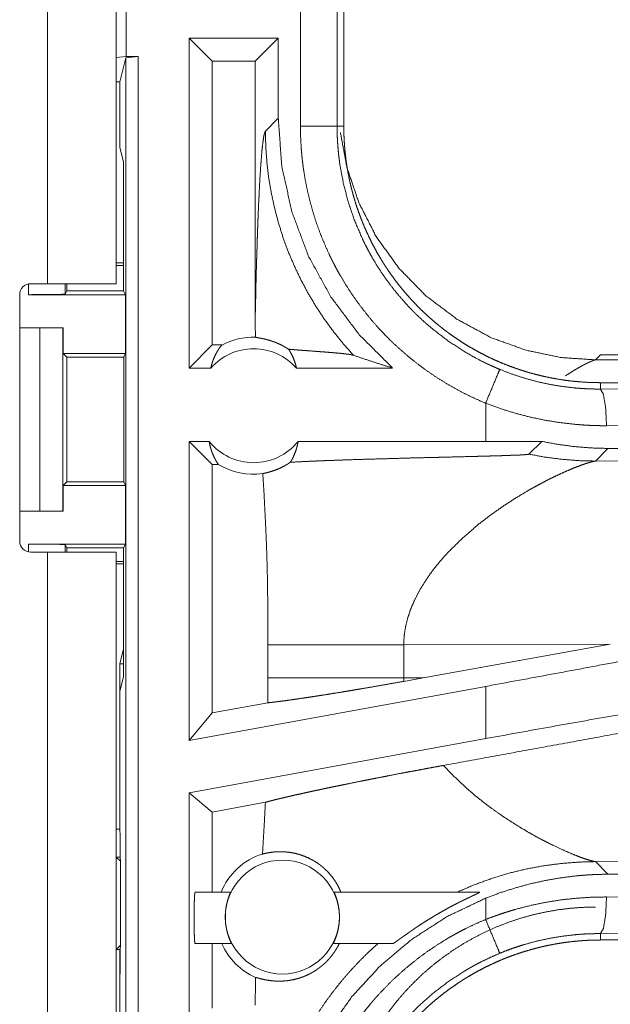
# Model space of a CAD drawing. Units: inches. Extents: x 77 to 139, y 18 to 148.
# Drawn here: x 130 to 131, y 39 to 40 of the extents above; entities that cross this region are included whole.
import ezdxf

# ---------------------------------------------------------------- set-up
doc = ezdxf.new("R2010")
doc.units = ezdxf.units.IN
doc.header["$MEASUREMENT"] = 0
doc.layers.add('1', color=7, linetype='Continuous', true_color=0xffffff)

msp = doc.modelspace()

# ---------------------------------------------------------------- linework, layer by layer
at = {"layer": '1', "color": 7, "linetype": 'Continuous', "lineweight": 18}
for p, q in [((130.5346, 39.6865), (130.5346, 41.0705)), ((130.6281, 39.9948), (130.6281, 40.2482)), ((130.6415, 40.2465), (130.6415, 39.9965)), ((130.879, 39.9013), (130.879, 40.1917)), ((130.929, 40.1917), (130.929, 39.9013)), ((130.9381, 39.9013), (130.9381, 40.1917)), ((130.8489, 40.0215), (130.7273, 40.0215)), ((130.7273, 39.5715), (130.7273, 40.0215)), ((130.7587, 39.9901), (130.7273, 40.0215)), ((130.8174, 39.9901), (130.8489, 40.0215)), ((130.8489, 39.912), (130.8489, 40.0215)), ((130.6415, 39.9965), (130.6281, 39.9948)), ((130.6281, 39.9948), (130.6281, 39.9932)), ((130.6281, 39.9933), (130.6281, 39.6865)), ((130.6412, 39.9944), (130.633, 39.9616)), ((130.6412, 39.9944), (130.6579, 39.9965)), ((130.6412, 38.6149), (130.6412, 39.9944)), ((130.6415, 39.9965), (130.6579, 39.9965)), ((130.6579, 39.9965), (130.6579, 38.617)), ((130.7587, 39.9901), (130.7587, 39.6029)), ((130.8174, 39.9901), (130.7587, 39.9901)), ((130.8174, 39.9901), (130.8174, 39.6404)), ((130.6281, 39.9616), (130.633, 39.9616)), ((130.633, 39.9616), (130.633, 39.8727)), ((130.8489, 39.912), (130.8312, 39.8944)), ((130.929, 39.9013), (130.9381, 39.9013)), ((130.6381, 39.8524), (130.633, 39.8727)), ((130.6381, 39.8524), (130.6381, 39.6768)), ((130.6381, 39.7148), (130.6281, 39.7148)), ((130.6381, 39.7113), (130.6281, 39.7113)), ((130.5084, 39.6715), (130.5084, 39.6862)), ((130.5115, 39.6865), (130.5346, 39.6865)), ((130.5584, 39.6865), (130.5584, 39.6724)), ((130.5606, 39.6768), (130.5606, 39.6865)), ((130.4965, 39.3355), (130.4965, 39.6715)), ((130.5084, 39.6715), (130.6407, 39.6715)), ((130.5584, 39.6724), (130.5606, 39.6768)), ((130.5606, 39.6768), (130.6381, 39.6768)), ((130.6381, 39.6768), (130.6407, 39.6715)), ((130.6407, 39.5915), (130.6407, 39.6715)), ((130.4965, 39.6265), (130.5241, 39.6265)), ((130.5241, 39.3765), (130.5241, 39.6265)), ((130.5241, 39.6265), (130.5552, 39.6265)), ((130.5552, 39.6265), (130.5552, 39.3765)), ((130.5555, 39.6265), (130.5552, 39.6265)), ((130.5555, 39.5915), (130.5555, 39.6265)), ((130.7587, 39.6029), (130.7273, 39.5715)), ((130.7719, 39.6029), (130.7587, 39.6029)), ((130.5606, 39.5865), (130.5555, 39.5915)), ((130.5555, 39.5915), (130.6407, 39.5915)), ((130.5606, 39.4165), (130.5606, 39.5865)), ((130.5606, 39.5865), (130.6382, 39.5865)), ((130.6407, 39.5915), (130.6382, 39.5865)), ((130.6382, 39.5865), (130.6382, 39.4165)), ((131.2879, 39.5895), (131.281, 39.5826)), ((131.281, 39.5826), (131.7579, 39.584)), ((131.2879, 39.5895), (136.8194, 39.5895)), ((130.7569, 39.5715), (130.7273, 39.5715)), ((131.0047, 39.5715), (130.8736, 39.5715)), ((131.2879, 39.5428), (131.2879, 39.5515)), ((136.8194, 39.5515), (131.2879, 39.5515)), ((131.2879, 39.5428), (131.3773, 39.5435)), ((131.1315, 39.5235), (131.1315, 39.4715)), ((131.3903, 39.4935), (131.2961, 39.4928)), ((130.7546, 39.4715), (130.7273, 39.4715)), ((130.7273, 39.0634), (130.7273, 39.4715)), ((130.7587, 39.4401), (130.7273, 39.4715)), ((131.1315, 39.4715), (130.8759, 39.4715)), ((131.2078, 39.4714), (131.1315, 39.4715)), ((131.1904, 39.454), (131.2078, 39.4714)), ((131.281, 39.4446), (131.2981, 39.4618)), ((131.3903, 39.4611), (131.2981, 39.4618)), ((130.7587, 39.4401), (130.7587, 39.1011)), ((130.7671, 39.4401), (130.7587, 39.4401)), ((131.7579, 39.4461), (131.281, 39.4446)), ((130.5555, 39.4115), (130.5606, 39.4165)), ((130.5555, 39.3765), (130.5555, 39.4115)), ((130.5555, 39.4115), (130.6407, 39.4115)), ((130.5606, 39.4165), (130.6382, 39.4165)), ((130.6407, 39.4115), (130.6382, 39.4165)), ((130.6407, 39.3315), (130.6407, 39.4115)), ((130.4965, 39.3765), (130.5241, 39.3765)), ((130.5552, 39.3765), (130.5241, 39.3765)), ((130.5552, 39.3765), (130.5555, 39.3765)), ((130.5084, 39.3315), (130.6407, 39.3315)), ((130.5084, 39.3208), (130.5084, 39.3315)), ((130.5606, 39.3263), (130.5584, 39.3306)), ((130.5584, 39.3306), (130.5584, 39.3205)), ((130.6381, 39.3263), (130.6407, 39.3315)), ((130.5346, 39.3205), (130.5115, 39.3205)), ((130.5346, 38.536), (130.5346, 39.3205)), ((130.5606, 39.3263), (130.6381, 39.3263)), ((130.5606, 39.3205), (130.5606, 39.3263)), ((130.6281, 39.3205), (130.6281, 38.536)), ((130.6381, 39.3263), (130.6381, 39.1506)), ((130.6381, 39.3077), (130.6281, 39.3077)), ((130.6381, 39.3043), (130.6281, 39.3043)), ((130.8348, 39.1939), (130.8348, 39.1491)), ((131.0197, 39.1939), (131.3012, 39.1948)), ((131.0197, 39.1491), (131.0197, 39.1939)), ((131.0464, 39.149), (131.3012, 39.1948)), ((130.6381, 39.1886), (130.633, 39.1683)), ((130.633, 39.1303), (130.633, 39.1683)), ((130.633, 39.1683), (130.6381, 39.1683)), ((130.633, 39.1303), (130.6381, 39.1506)), ((131.0464, 39.149), (131.0197, 39.1491)), ((131.0464, 39.149), (131.0198, 39.1442)), ((130.633, 39.1303), (130.633, 38.9417)), ((131.1315, 39.1373), (130.7273, 39.0634)), ((131.1315, 39.1373), (131.1315, 39.0661)), ((130.8347, 39.115), (130.7587, 39.1011)), ((130.7587, 39.1011), (130.7273, 39.0634)), ((131.1315, 39.0661), (130.7273, 38.9922)), ((130.7273, 38.667), (130.7273, 38.9922)), ((130.7587, 38.966), (130.7273, 38.9922)), ((130.8313, 38.9793), (130.7587, 38.966)), ((130.7587, 38.966), (130.7587, 38.8565)), ((130.633, 38.9426), (130.6281, 38.9426)), ((130.633, 38.9417), (130.6334, 38.9346)), ((130.6334, 38.9046), (130.6334, 38.9346)), ((130.634, 38.8988), (130.6281, 38.9046)), ((130.6281, 38.9046), (130.6334, 38.9046)), ((130.6334, 38.9046), (130.634, 38.8988)), ((130.634, 38.8988), (130.634, 38.7843)), ((131.2981, 38.8812), (131.281, 38.8984)), ((131.281, 38.8984), (131.7579, 38.8969)), ((131.2981, 38.8812), (131.3903, 38.8819)), ((130.7354, 38.8565), (130.7836, 38.8565)), ((130.9252, 38.8565), (131.123, 38.8565)), ((131.1315, 38.8485), (131.1315, 38.8195)), ((131.2961, 38.8502), (131.3903, 38.8495)), ((131.3773, 38.7995), (131.2879, 38.8002)), ((131.2879, 38.8002), (131.2879, 38.7915)), ((137.0633, 38.7915), (131.2879, 38.7915)), ((130.6281, 38.7784), (130.634, 38.7843)), ((130.6281, 38.7784), (130.6334, 38.7784)), ((130.633, 38.7413), (130.633, 38.7784)), ((130.634, 38.7843), (130.6334, 38.7784)), ((130.6334, 38.7484), (130.6334, 38.7784)), ((130.7849, 38.7865), (130.7354, 38.7865)), ((130.7587, 38.7865), (130.7587, 38.6984)), ((131.0048, 38.7865), (130.9239, 38.7865)), ((130.633, 38.7413), (130.6334, 38.7484)), ((130.633, 38.7413), (130.633, 38.5497))]:
    msp.add_line(p, q, dxfattribs=at)
msp.add_circle((130.8544, 38.8228), 0.0777, dxfattribs=at)
for centre, radius, start, end in [((130.5115, 39.6715), 0.015, 90, 180), ((130.8152, 39.5201), 0.0934, 88.4952, 117.645), ((130.8152, 39.5201), 0.0777, 41.3424, 138.6576), ((130.8152, 39.5201), 0.0777, 218.744, 321.256), ((130.8152, 39.5201), 0.0934, 238.9768, 277.6574), ((130.5115, 39.3355), 0.015, 180, 270), ((130.8544, 38.8228), 0.0901, 107.5442, 158.0641), ((130.8544, 38.8228), 0.0901, 203.799, 246.1143)]:
    msp.add_arc(centre, radius, start, end, dxfattribs=at)
for points, knots in [([(131.0047, 39.5715), (130.9592, 39.6169), (130.9206, 39.6683), (130.8897, 39.7247), (130.8672, 39.785), (130.8535, 39.8478), (130.8489, 39.912)], [0, 0, 0.166628, 0.333261, 0.499917, 0.666587, 0.833284, 1, 1]), ([(130.8174, 39.6404), (130.818, 39.6648), (130.8185, 39.6887), (130.8191, 39.712), (130.8195, 39.7234), (130.8202, 39.7455), (130.8205, 39.7562), (130.8209, 39.7667), (130.8213, 39.7769), (130.8217, 39.7868), (130.8221, 39.7964), (130.8226, 39.8056), (130.823, 39.8145), (130.8239, 39.8312), (130.8249, 39.8462), (130.8259, 39.8595), (130.8269, 39.8709), (130.828, 39.8801), (130.829, 39.8872), (130.8301, 39.892), (130.8312, 39.8944)], [0, 0, 0.095671, 0.189518, 0.281033, 0.325745, 0.412734, 0.454857, 0.495986, 0.536033, 0.574931, 0.612605, 0.648979, 0.683976, 0.749536, 0.808725, 0.860954, 0.905676, 0.942361, 0.970518, 0.989777, 1, 1]), ([(130.9513, 39.5889), (130.9374, 39.6046), (130.9242, 39.621), (130.9118, 39.6379), (130.9002, 39.6555), (130.8895, 39.6735), (130.8796, 39.692), (130.8706, 39.711), (130.8624, 39.7303), (130.8552, 39.75), (130.8489, 39.7701), (130.8436, 39.7904), (130.8392, 39.8109), (130.8357, 39.8316), (130.8333, 39.8525), (130.8318, 39.8734), (130.8312, 39.8944)], [0, 0, 0.062508, 0.125021, 0.187526, 0.250049, 0.312565, 0.375063, 0.437568, 0.500082, 0.562573, 0.625081, 0.687576, 0.750063, 0.812558, 0.875037, 0.937525, 1, 1]), ([(131.1314, 39.5235), (131.1176, 39.5295), (131.104, 39.5361), (131.0907, 39.543), (131.0778, 39.5505), (131.0651, 39.5584), (131.0527, 39.5667), (131.0407, 39.5756), (131.0289, 39.5848), (131.0175, 39.5946), (131.0063, 39.6048), (131.0036, 39.6074), (131.0008, 39.61), (130.9982, 39.6127), (130.9955, 39.6154), (130.9903, 39.6209), (130.9851, 39.6264), (130.9752, 39.6377), (130.9658, 39.6494), (130.9567, 39.6614), (130.9482, 39.6737), (130.94, 39.6863), (130.9324, 39.6992), (130.9287, 39.7058), (130.9252, 39.7125), (130.9234, 39.7159), (130.9217, 39.7193), (130.92, 39.7227), (130.9184, 39.7261), (130.9122, 39.7399), (130.9065, 39.7538), (130.9013, 39.7679), (130.8967, 39.7822), (130.8926, 39.7966), (130.889, 39.8112), (130.886, 39.8259), (130.8835, 39.8408), (130.8829, 39.8445), (130.8824, 39.8483), (130.882, 39.8521), (130.8815, 39.8558), (130.8808, 39.8634), (130.8801, 39.871), (130.8793, 39.8861), (130.879, 39.9013)], [0, 0, 0.031433, 0.062705, 0.093829, 0.124872, 0.155863, 0.186826, 0.217846, 0.248921, 0.280102, 0.31146, 0.319346, 0.327215, 0.335098, 0.342977, 0.35868, 0.374353, 0.405598, 0.436744, 0.467863, 0.498974, 0.530129, 0.561357, 0.577011, 0.592711, 0.600574, 0.608455, 0.616342, 0.624223, 0.655619, 0.686882, 0.718054, 0.749165, 0.780278, 0.811415, 0.842636, 0.873967, 0.881827, 0.889695, 0.897573, 0.905464, 0.921228, 0.936979, 0.968474, 1, 1]), ([(130.929, 39.9013), (130.9217, 39.9013), (130.879, 39.9013)], [0, 0, 0.145388, 1, 1]), ([(130.929, 39.9013), (130.929, 39.8996), (130.929, 39.898), (130.929, 39.8946), (130.9291, 39.8913), (130.9292, 39.888), (130.9295, 39.8813), (130.93, 39.8747), (130.9305, 39.8681), (130.9312, 39.8614), (130.9316, 39.8581), (130.932, 39.8548), (130.9324, 39.8515), (130.9329, 39.8483), (130.9378, 39.8223), (130.9445, 39.7969), (130.953, 39.772), (130.9635, 39.7477), (130.9649, 39.7447), (130.9664, 39.7417), (130.9679, 39.7387), (130.9694, 39.7358), (130.9725, 39.7299), (130.9757, 39.7241), (130.9824, 39.7128), (130.9895, 39.7017), (130.997, 39.6909), (131.0049, 39.6804), (131.0132, 39.6702), (131.0219, 39.6603), (131.0264, 39.6554), (131.031, 39.6506), (131.0333, 39.6482), (131.0356, 39.6459), (131.038, 39.6436), (131.0404, 39.6413), (131.0502, 39.6323), (131.0603, 39.6237), (131.0812, 39.6078), (131.1032, 39.5935), (131.1146, 39.5869), (131.1264, 39.5807), (131.1293, 39.5793), (131.1323, 39.5778), (131.1353, 39.5764), (131.1383, 39.575), (131.1444, 39.5723), (131.1506, 39.5696)], [0, 0, 0.003934, 0.007875, 0.015743, 0.023613, 0.031484, 0.047212, 0.062941, 0.078675, 0.094422, 0.102297, 0.110165, 0.118025, 0.125871, 0.188334, 0.250496, 0.312699, 0.375261, 0.383126, 0.391002, 0.398865, 0.406729, 0.422404, 0.438041, 0.469239, 0.500347, 0.531434, 0.562503, 0.593612, 0.624808, 0.640459, 0.656139, 0.663994, 0.671865, 0.679741, 0.687603, 0.718964, 0.750183, 0.81236, 0.874518, 0.905702, 0.937026, 0.944868, 0.952742, 0.960617, 0.96849, 0.984241, 1, 1]), ([(131.281, 39.5826), (131.2344, 39.5858), (131.1865, 39.5957), (131.1387, 39.613), (131.0928, 39.6378), (131.0504, 39.6696), (131.0131, 39.7077), (130.9822, 39.7508), (130.9586, 39.7971), (130.9424, 39.845), (130.9335, 39.8927)], [0, 0, 0.091756, 0.187865, 0.287614, 0.390129, 0.494327, 0.59904, 0.703063, 0.805233, 0.9045, 1, 1]), ([(131.2879, 39.5515), (131.2792, 39.5516), (131.2706, 39.5519), (131.2621, 39.5525), (131.2535, 39.5532), (131.245, 39.5541), (131.2366, 39.5553), (131.2281, 39.5566), (131.2197, 39.5582), (131.2114, 39.56), (131.2031, 39.5619), (131.1948, 39.5641), (131.1865, 39.5665), (131.1824, 39.5678), (131.1783, 39.5691), (131.1762, 39.5698), (131.1742, 39.5705), (131.1722, 39.5712), (131.1701, 39.5719), (131.162, 39.5749), (131.154, 39.5781), (131.1461, 39.5815), (131.1383, 39.5851), (131.1307, 39.5888), (131.1231, 39.5927), (131.1156, 39.5968), (131.1082, 39.6011), (131.1009, 39.6056), (131.0938, 39.6103), (131.0867, 39.6151), (131.0797, 39.6202), (131.0763, 39.6227), (131.0728, 39.6254), (131.0694, 39.6281), (131.0661, 39.6308), (131.0595, 39.6363), (131.053, 39.642), (131.0467, 39.6479), (131.0406, 39.6538), (131.0347, 39.66), (131.0288, 39.6662), (131.0232, 39.6726), (131.0177, 39.6791), (131.0123, 39.6858), (131.0071, 39.6926), (131.0021, 39.6996), (130.9972, 39.7067), (130.9948, 39.7103), (130.9925, 39.7139), (130.9914, 39.7157), (130.9902, 39.7176), (130.9891, 39.7194), (130.988, 39.7212), (130.9836, 39.7287), (130.9795, 39.7362), (130.9755, 39.7438), (130.9718, 39.7515), (130.9682, 39.7593), (130.9648, 39.7671), (130.9617, 39.7751), (130.9587, 39.7831), (130.9559, 39.7911), (130.9533, 39.7993), (130.9509, 39.8076), (130.9487, 39.8159), (130.9476, 39.8201), (130.9467, 39.8243), (130.9457, 39.8285), (130.9449, 39.8328), (130.9433, 39.8412), (130.9419, 39.8497), (130.9408, 39.8583), (130.9398, 39.8668), (130.9391, 39.8754), (130.9385, 39.884), (130.9382, 39.8926), (130.9381, 39.9013)], [0, 0, 0.015736, 0.031411, 0.047033, 0.062636, 0.078206, 0.093751, 0.10928, 0.124826, 0.140375, 0.15596, 0.171545, 0.187185, 0.195023, 0.20289, 0.206813, 0.210744, 0.214682, 0.218626, 0.23435, 0.249996, 0.265617, 0.281203, 0.296761, 0.312317, 0.327845, 0.343388, 0.358942, 0.374534, 0.390131, 0.405791, 0.413618, 0.42148, 0.429356, 0.437228, 0.452925, 0.46858, 0.484191, 0.499776, 0.515323, 0.530871, 0.546416, 0.561948, 0.577516, 0.593104, 0.608714, 0.624381, 0.632226, 0.640094, 0.644027, 0.647971, 0.651907, 0.655841, 0.671526, 0.687171, 0.702767, 0.718346, 0.733892, 0.749433, 0.764974, 0.780526, 0.796093, 0.811682, 0.827309, 0.84299, 0.850847, 0.858716, 0.866594, 0.874463, 0.890166, 0.905855, 0.921525, 0.937196, 0.952865, 0.968547, 0.984258, 1, 1]), ([(130.5346, 39.6865), (130.5896, 39.6865), (130.6103, 39.6865), (130.6281, 39.6865)], [0, 0, 0.587801, 0.80908, 1, 1]), ([(130.5584, 39.6724), (130.5545, 39.672), (130.5436, 39.6718), (130.5275, 39.6716), (130.5084, 39.6715)], [0, 0, 0.078896, 0.296074, 0.619412, 1, 1]), ([(130.8174, 39.6404), (130.8175, 39.627), (130.8177, 39.6136)], [0, 0, 0.500098, 1, 1]), ([(130.8629, 39.5971), (130.8605, 39.5986), (130.8582, 39.6), (130.8559, 39.6013), (130.8538, 39.6025), (130.8496, 39.6045), (130.8457, 39.6061), (130.8438, 39.6069), (130.842, 39.6075), (130.8411, 39.6079), (130.8394, 39.6084), (130.8386, 39.6087), (130.8354, 39.6097), (130.8324, 39.6105), (130.8297, 39.6111), (130.8272, 39.6117), (130.825, 39.6121), (130.823, 39.6125), (130.8213, 39.6128), (130.8198, 39.6131), (130.8186, 39.6133), (130.8177, 39.6136)], [0, 0, 0.05893, 0.114868, 0.168134, 0.218861, 0.314205, 0.401826, 0.44307, 0.482832, 0.502209, 0.539618, 0.557951, 0.626662, 0.689784, 0.747509, 0.799736, 0.846556, 0.888088, 0.924386, 0.955234, 0.980421, 1, 1]), ([(130.7569, 39.5715), (130.7581, 39.5765), (130.7597, 39.5813), (130.7616, 39.5861), (130.7637, 39.5906), (130.7662, 39.5949), (130.7689, 39.5991), (130.7719, 39.6029)], [0, 0, 0.146033, 0.291215, 0.435566, 0.578508, 0.720455, 0.860826, 1, 1]), ([(130.8629, 39.5971), (130.8658, 39.5924), (130.8683, 39.5875), (130.8704, 39.5823), (130.8722, 39.577), (130.8736, 39.5715)], [0, 0, 0.196368, 0.394869, 0.595092, 0.796811, 1, 1]), ([(130.8629, 39.5971), (130.8691, 39.5966), (130.8755, 39.5961), (130.882, 39.5956), (130.8886, 39.5951), (130.9019, 39.5941), (130.9085, 39.5936), (130.9149, 39.5931), (130.9211, 39.5926), (130.9271, 39.5921), (130.9326, 39.5916), (130.9378, 39.591), (130.9423, 39.5905), (130.9461, 39.59), (130.9492, 39.5894), (130.9513, 39.5889)], [0, 0, 0.070044, 0.142135, 0.215687, 0.290405, 0.440429, 0.514564, 0.587237, 0.657573, 0.7247, 0.787737, 0.845524, 0.896904, 0.940732, 0.975587, 1, 1]), ([(130.9513, 39.5889), (130.9689, 39.5829), (130.9867, 39.5771), (131.0047, 39.5715)], [0, 0, 0.331052, 0.664594, 1, 1]), ([(131.1506, 39.5696), (131.1478, 39.5629), (131.1314, 39.5235)], [0, 0, 0.145374, 1, 1]), ([(131.1506, 39.5696), (131.1672, 39.5633), (131.1839, 39.5578), (131.2009, 39.5531), (131.218, 39.5493), (131.2353, 39.5464), (131.2527, 39.5443), (131.2571, 39.544), (131.2615, 39.5436), (131.2659, 39.5434), (131.2703, 39.5431), (131.2747, 39.543), (131.2791, 39.5429), (131.2813, 39.5428), (131.2835, 39.5428), (131.2846, 39.5428), (131.2857, 39.5428), (131.2868, 39.5428), (131.2871, 39.5428), (131.2875, 39.5428), (131.2876, 39.5428), (131.2879, 39.5428)], [0, 0, 0.126186, 0.251409, 0.376203, 0.500704, 0.625225, 0.750062, 0.781427, 0.812761, 0.844066, 0.875258, 0.906526, 0.937689, 0.953222, 0.968846, 0.976611, 0.984376, 0.992234, 0.994176, 0.997041, 0.998059, 1, 1]), ([(131.281, 39.5826), (131.2808, 39.5825), (131.2806, 39.5825), (131.2803, 39.5824), (131.2801, 39.5824), (131.2799, 39.5823), (131.2796, 39.5822), (131.2794, 39.5821), (131.2791, 39.5821), (131.2788, 39.582), (131.2785, 39.5819), (131.2783, 39.5818), (131.278, 39.5817), (131.2777, 39.5816), (131.2773, 39.5814), (131.277, 39.5813), (131.2767, 39.5812), (131.2764, 39.5811), (131.276, 39.5809), (131.2757, 39.5808), (131.2753, 39.5806), (131.275, 39.5805), (131.2746, 39.5803), (131.2742, 39.5802), (131.2738, 39.58), (131.2734, 39.5798), (131.273, 39.5796), (131.2717, 39.5791), (131.2704, 39.5784), (131.269, 39.5777), (131.2675, 39.577), (131.2659, 39.5762), (131.2643, 39.5753), (131.2625, 39.5744), (131.2608, 39.5734), (131.2572, 39.5714), (131.2534, 39.5692), (131.2493, 39.5666), (131.245, 39.5639), (131.2404, 39.561)], [0, 0, 0.004643, 0.009303, 0.014272, 0.019551, 0.024849, 0.030438, 0.036337, 0.04228, 0.048512, 0.054789, 0.06138, 0.068261, 0.075165, 0.082407, 0.089675, 0.097231, 0.104866, 0.113026, 0.121003, 0.129529, 0.138109, 0.146745, 0.155667, 0.164906, 0.174201, 0.183783, 0.214539, 0.246482, 0.281076, 0.317373, 0.355854, 0.396077, 0.438776, 0.482975, 0.572274, 0.666625, 0.771973, 0.882281, 1, 1]), ([(131.2961, 39.4928), (131.2949, 39.5173), (131.2919, 39.5356), (131.2879, 39.5428)], [0, 0, 0.478265, 0.838178, 1, 1]), ([(131.2961, 39.4928), (131.2856, 39.4929), (131.2751, 39.4932), (131.2698, 39.4935), (131.2646, 39.4938), (131.2593, 39.4942), (131.254, 39.4946), (131.2331, 39.497), (131.2124, 39.5003), (131.1919, 39.5046), (131.1715, 39.5099), (131.1514, 39.5162), (131.1314, 39.5235)], [0, 0, 0.062363, 0.124829, 0.156084, 0.187436, 0.218736, 0.250062, 0.375037, 0.499646, 0.624098, 0.748824, 0.874038, 1, 1]), ([(130.7546, 39.4715), (130.7557, 39.4658), (130.7573, 39.4603), (130.7592, 39.4549), (130.7615, 39.4497), (130.7641, 39.4448), (130.7671, 39.4401)], [0, 0, 0.169648, 0.338305, 0.505947, 0.672272, 0.837015, 1, 1]), ([(130.8653, 39.443), (130.8683, 39.4482), (130.8708, 39.4537), (130.873, 39.4595), (130.8747, 39.4654), (130.8759, 39.4715)], [0, 0, 0.196371, 0.39504, 0.595314, 0.797079, 1, 1]), ([(131.2981, 39.4618), (131.2754, 39.4625), (131.2528, 39.4643), (131.2303, 39.4673), (131.2078, 39.4714)], [0, 0, 0.249289, 0.498562, 0.748583, 1, 1]), ([(130.8653, 39.443), (130.8813, 39.4438), (130.8988, 39.4446), (130.9034, 39.4448), (130.9105, 39.4451), (130.9129, 39.4452), (130.9153, 39.4453), (130.9178, 39.4454), (130.9277, 39.4457), (130.9378, 39.4461), (130.9587, 39.4468), (130.9803, 39.4474), (131.0026, 39.448), (131.0253, 39.4487), (131.0367, 39.449), (131.0599, 39.4495), (131.0715, 39.4498), (131.0948, 39.4504), (131.118, 39.451), (131.1294, 39.4513), (131.1406, 39.4516), (131.1461, 39.4518), (131.1515, 39.4519), (131.1569, 39.4521), (131.1621, 39.4523), (131.1671, 39.4525), (131.172, 39.4526), (131.1743, 39.4527), (131.1765, 39.4528), (131.1787, 39.4529), (131.1807, 39.453), (131.1817, 39.4531), (131.1827, 39.4532), (131.1844, 39.4533), (131.186, 39.4534), (131.1874, 39.4535), (131.188, 39.4535), (131.1886, 39.4536), (131.189, 39.4537), (131.1895, 39.4537), (131.1901, 39.4539), (131.1904, 39.454)], [0, 0, 0.049144, 0.103121, 0.117305, 0.139059, 0.146471, 0.153922, 0.161413, 0.191898, 0.223101, 0.287386, 0.353869, 0.422191, 0.491991, 0.527311, 0.59855, 0.634349, 0.705949, 0.777108, 0.812188, 0.846709, 0.863689, 0.88039, 0.896811, 0.912832, 0.928374, 0.943277, 0.950448, 0.9573, 0.963912, 0.970206, 0.973212, 0.97614, 0.981554, 0.98645, 0.990748, 0.992598, 0.99433, 0.995822, 0.997117, 0.999037, 1, 1]), ([(131.1904, 39.454), (131.2128, 39.4499), (131.2354, 39.447), (131.2582, 39.4452), (131.281, 39.4446)], [0, 0, 0.25002, 0.500101, 0.750023, 1, 1]), ([(130.8277, 39.4275), (130.8314, 39.4283), (130.8354, 39.4293), (130.8398, 39.4306), (130.8445, 39.4322), (130.8494, 39.4342), (130.8546, 39.4366), (130.8559, 39.4373), (130.8573, 39.438), (130.8586, 39.4388), (130.86, 39.4396), (130.8626, 39.4412), (130.8653, 39.443)], [0, 0, 0.091539, 0.193006, 0.304558, 0.425856, 0.556123, 0.695933, 0.732143, 0.768968, 0.806455, 0.844295, 0.92147, 1, 1]), ([(131.1907, 39.4052), (131.2005, 39.4106), (131.21, 39.4157), (131.2192, 39.4205), (131.2282, 39.4248), (131.2366, 39.4287), (131.2447, 39.4322), (131.2522, 39.4354), (131.2591, 39.438)], [0, 0, 0.147288, 0.289711, 0.426311, 0.556815, 0.680113, 0.795575, 0.90241, 1, 1]), ([(131.2591, 39.438), (131.2661, 39.4406), (131.2722, 39.4425), (131.2772, 39.4439), (131.281, 39.4446)], [0, 0, 0.32665, 0.605344, 0.830876, 1, 1]), ([(130.8277, 39.4275), (130.8295, 39.3984), (130.831, 39.3692), (130.8317, 39.3546), (130.8324, 39.34), (130.8329, 39.3254), (130.8334, 39.3108), (130.8341, 39.2816), (130.8345, 39.2524), (130.8348, 39.2232), (130.8348, 39.1939)], [0, 0, 0.12504, 0.250046, 0.312541, 0.375038, 0.437536, 0.500022, 0.624995, 0.749972, 0.874981, 1, 1]), ([(131.1223, 39.3588), (131.1392, 39.3718), (131.1564, 39.3839), (131.1737, 39.395), (131.1907, 39.4052)], [0, 0, 0.257805, 0.512073, 0.760383, 1, 1]), ([(131.1223, 39.3588), (131.1006, 39.3402), (131.0803, 39.3203)], [0, 0, 0.501692, 1, 1]), ([(130.5084, 39.3315), (130.5275, 39.3314), (130.5436, 39.3312), (130.5545, 39.331), (130.5584, 39.3306)], [0, 0, 0.380589, 0.703926, 0.921104, 1, 1]), ([(130.6281, 39.3205), (130.6103, 39.3205), (130.5896, 39.3205), (130.5346, 39.3205)], [0, 0, 0.19092, 0.412199, 1, 1]), ([(131.0803, 39.3203), (131.0732, 39.3124), (131.0665, 39.3045), (131.06, 39.2964), (131.0539, 39.2881)], [0, 0, 0.253451, 0.504619, 0.753725, 1, 1]), ([(131.0539, 39.2881), (131.0465, 39.2769), (131.0398, 39.2654), (131.034, 39.2538), (131.029, 39.242), (131.0251, 39.2301), (131.0222, 39.2181), (131.0203, 39.206), (131.0197, 39.1939)], [0, 0, 0.132344, 0.262456, 0.390231, 0.515819, 0.639183, 0.760705, 0.880782, 1, 1]), ([(130.8348, 39.1939), (130.8492, 39.1939), (130.8672, 39.1939), (130.8774, 39.1939), (130.9001, 39.1939), (130.9251, 39.1939), (130.9382, 39.1939), (130.9652, 39.1939), (130.9789, 39.1939), (131.0062, 39.1939), (131.0197, 39.1939)], [0, 0, 0.077682, 0.175083, 0.23058, 0.353194, 0.488344, 0.559335, 0.705402, 0.779492, 0.927248, 1, 1]), ([(131.3903, 39.1858), (131.3051, 39.1696), (131.2186, 39.1534), (131.1314, 39.1373)], [0, 0, 0.329266, 0.663419, 1, 1]), ([(130.8348, 39.1491), (130.8348, 39.132), (130.8347, 39.115)], [0, 0, 0.499998, 1, 1]), ([(130.8347, 39.115), (130.8379, 39.1153), (130.8414, 39.1157), (130.8423, 39.1158), (130.8432, 39.1159), (130.8451, 39.1162), (130.847, 39.1164), (130.8489, 39.1167), (130.8573, 39.1177), (130.8664, 39.119), (130.8762, 39.1204), (130.8868, 39.122), (130.8896, 39.1224), (130.8924, 39.1228), (130.8981, 39.1237), (130.904, 39.1246), (130.91, 39.1255), (130.9223, 39.1275), (130.9352, 39.1296), (130.9418, 39.1307), (130.9485, 39.1318), (130.9554, 39.133), (130.9623, 39.1341), (130.9764, 39.1365), (130.9906, 39.139), (131.0051, 39.1416), (131.0198, 39.1442)], [0, 0, 0.017261, 0.035724, 0.040552, 0.04545, 0.055527, 0.065819, 0.076394, 0.121308, 0.170261, 0.223323, 0.280427, 0.295393, 0.310572, 0.341502, 0.373214, 0.405496, 0.47227, 0.541681, 0.577386, 0.613805, 0.650935, 0.688496, 0.76463, 0.841928, 0.920383, 1, 1]), ([(130.8348, 39.1491), (130.8489, 39.1491), (130.8572, 39.1491), (130.8761, 39.1491), (130.8867, 39.1491), (130.9097, 39.1491), (130.935, 39.1491), (130.9483, 39.1491), (130.9761, 39.1491), (131.005, 39.1491), (131.0197, 39.1491)], [0, 0, 0.076273, 0.121135, 0.223466, 0.280513, 0.405029, 0.541658, 0.613846, 0.764209, 0.920487, 1, 1]), ([(131.0198, 39.1442), (131.0197, 39.1466), (131.0197, 39.1491)], [0, 0, 0.500161, 1, 1]), ([(131.7112, 39.147), (131.4487, 39.0983), (131.32, 39.0746), (131.0741, 39.0296)], [0, 0, 0.412064, 0.614043, 1, 1]), ([(131.3903, 39.1123), (131.3051, 39.0973), (131.2186, 39.0819), (131.1314, 39.0661)], [0, 0, 0.328892, 0.663048, 1, 1]), ([(130.8313, 38.9793), (130.835, 38.9803), (130.8391, 38.9814), (130.8435, 38.9825), (130.8483, 38.9837), (130.8496, 38.984), (130.8508, 38.9843), (130.8521, 38.9846), (130.8534, 38.9849), (130.8561, 38.9855), (130.8589, 38.9862), (130.8646, 38.9875), (130.8705, 38.9889), (130.8768, 38.9903), (130.8833, 38.9917), (130.8901, 38.9932), (130.8972, 38.9948), (130.899, 38.9952), (130.9008, 38.9956), (130.9046, 38.9963), (130.9083, 38.9971), (130.9121, 38.998), (130.9199, 38.9996), (130.9279, 39.0012), (130.936, 39.0029), (130.9443, 39.0046), (130.9615, 39.0081), (130.9659, 39.0089), (130.9726, 39.0103), (130.9748, 39.0107), (130.9771, 39.0112), (130.9885, 39.0134), (130.9978, 39.0152), (131.0164, 39.0188), (131.0259, 39.0206), (131.0354, 39.0224), (131.045, 39.0242), (131.0546, 39.026), (131.0643, 39.0278), (131.0741, 39.0296)], [0, 0, 0.015501, 0.032484, 0.050898, 0.0708, 0.075989, 0.081281, 0.08663, 0.092029, 0.103094, 0.114476, 0.138087, 0.16281, 0.188646, 0.215647, 0.243708, 0.272936, 0.280402, 0.287974, 0.303275, 0.318789, 0.334514, 0.366544, 0.39926, 0.432766, 0.466956, 0.537607, 0.555757, 0.583274, 0.592534, 0.601897, 0.64888, 0.686806, 0.763429, 0.802177, 0.841132, 0.880451, 0.919974, 0.959858, 1, 1]), ([(131.1335, 38.9755), (131.1177, 38.9879), (131.1024, 39.0012), (131.0878, 39.0151), (131.0741, 39.0296)], [0, 0, 0.25067, 0.501962, 0.75222, 1, 1]), ([(130.8313, 38.9793), (130.8304, 38.9617), (130.8294, 38.944), (130.8284, 38.9264), (130.8273, 38.9087)], [0, 0, 0.249945, 0.499948, 0.74998, 1, 1]), ([(131.1335, 38.9755), (131.145, 38.9671), (131.1565, 38.9591), (131.168, 38.9516), (131.1795, 38.9445), (131.1908, 38.9378), (131.2019, 38.9316), (131.2127, 38.9259), (131.2232, 38.9206)], [0, 0, 0.134657, 0.267693, 0.398723, 0.527109, 0.652032, 0.773022, 0.889245, 1, 1]), ([(130.8273, 38.9087), (130.832, 38.9099), (130.8375, 38.9108), (130.8436, 38.9116), (130.8503, 38.9119), (130.8575, 38.9117), (130.8651, 38.9109), (130.8671, 38.9106), (130.8691, 38.9102), (130.8711, 38.9098), (130.8731, 38.9093), (130.8772, 38.9082), (130.8813, 38.9069), (130.8894, 38.9036), (130.8975, 38.8994), (130.9014, 38.897), (130.9052, 38.8943), (130.9061, 38.8936), (130.9071, 38.8928), (130.908, 38.8921), (130.9089, 38.8913), (130.9108, 38.8898), (130.9125, 38.8882), (130.9192, 38.8813), (130.9251, 38.8737), (130.9277, 38.8696), (130.9301, 38.8654), (130.9323, 38.861), (130.9343, 38.8565)], [0, 0, 0.037674, 0.080126, 0.127233, 0.178479, 0.233875, 0.293086, 0.308477, 0.324128, 0.339851, 0.355758, 0.38805, 0.420896, 0.488251, 0.557868, 0.593383, 0.629422, 0.638463, 0.647581, 0.656761, 0.665941, 0.684232, 0.702654, 0.776194, 0.850135, 0.887269, 0.924636, 0.962165, 1, 1]), ([(131.2232, 38.9206), (131.2378, 38.9138), (131.2511, 38.9081)], [0, 0, 0.528723, 1, 1]), ([(131.092, 38.8565), (131.1156, 38.8666), (131.1394, 38.8753), (131.1633, 38.8826), (131.1873, 38.8884), (131.2111, 38.8928), (131.2347, 38.8959), (131.2581, 38.8977), (131.281, 38.8984)], [0, 0, 0.131465, 0.26143, 0.389627, 0.515974, 0.640314, 0.762526, 0.882459, 1, 1]), ([(131.2511, 38.9081), (131.259, 38.905), (131.266, 38.9024)], [0, 0, 0.531396, 1, 1]), ([(131.266, 38.9024), (131.2721, 38.9005), (131.2771, 38.8991)], [0, 0, 0.551474, 1, 1]), ([(131.2771, 38.8991), (131.2792, 38.8987), (131.281, 38.8984)], [0, 0, 0.544627, 1, 1]), ([(131.1314, 38.8485), (131.1516, 38.8561), (131.172, 38.8626), (131.1926, 38.8682), (131.2133, 38.8727), (131.2343, 38.8763), (131.2554, 38.879), (131.2608, 38.8795), (131.2661, 38.8799), (131.2714, 38.8803), (131.2768, 38.8806), (131.2874, 38.881), (131.2981, 38.8812)], [0, 0, 0.126103, 0.251305, 0.376054, 0.500553, 0.625007, 0.749831, 0.781071, 0.812356, 0.843689, 0.875073, 0.937558, 1, 1]), ([(130.7354, 38.8565), (130.7348, 38.853), (130.7344, 38.8433), (130.7342, 38.8293), (130.7342, 38.8137), (130.7344, 38.7997), (130.7348, 38.79), (130.7354, 38.7865)], [0, 0, 0.050009, 0.188664, 0.388925, 0.611122, 0.811336, 0.949991, 1, 1]), ([(130.7849, 38.7865), (130.7849, 38.7867), (130.7847, 38.7872), (130.7846, 38.7876), (130.7844, 38.788), (130.7842, 38.7883), (130.7841, 38.7886), (130.784, 38.7889), (130.7838, 38.7892), (130.7832, 38.7907), (130.7825, 38.7924), (130.7823, 38.7929), (130.7821, 38.7934), (130.7819, 38.7939), (130.7817, 38.7945), (130.7813, 38.7956), (130.7809, 38.7967), (130.7805, 38.7979), (130.7801, 38.7992), (130.7799, 38.7999), (130.7797, 38.8006), (130.7796, 38.8013), (130.7794, 38.802), (130.7786, 38.8049), (130.778, 38.8079), (130.7777, 38.8095), (130.7775, 38.8111), (130.7772, 38.8128), (130.7771, 38.8137), (130.777, 38.8145), (130.7768, 38.8179), (130.7766, 38.8214), (130.7766, 38.8222), (130.7766, 38.824), (130.7766, 38.8248), (130.7767, 38.8266), (130.7768, 38.8283), (130.7769, 38.83), (130.7771, 38.8316), (130.7772, 38.8325), (130.7774, 38.8341), (130.7775, 38.8349), (130.778, 38.838), (130.7786, 38.8409), (130.779, 38.8423), (130.7793, 38.8437), (130.7797, 38.845), (130.78, 38.8462), (130.7807, 38.8485), (130.7814, 38.8505), (130.7816, 38.851), (130.7817, 38.8515), (130.7819, 38.8519), (130.7821, 38.8523), (130.7823, 38.8531), (130.7826, 38.8538), (130.7829, 38.8544), (130.7831, 38.8549), (130.7832, 38.8554), (130.7834, 38.8558), (130.7836, 38.8563), (130.7836, 38.8565)], [0, 0, 0.002417, 0.01004, 0.015744, 0.02281, 0.026808, 0.031096, 0.035662, 0.040507, 0.062614, 0.088803, 0.096048, 0.103502, 0.111125, 0.118958, 0.135178, 0.152222, 0.170036, 0.188526, 0.198126, 0.207889, 0.217779, 0.227846, 0.269326, 0.312634, 0.335043, 0.357897, 0.381261, 0.393031, 0.404781, 0.452169, 0.50001, 0.512099, 0.536319, 0.548407, 0.572328, 0.595995, 0.619427, 0.642593, 0.654118, 0.676898, 0.6882, 0.731917, 0.773341, 0.793208, 0.812592, 0.831192, 0.848966, 0.882049, 0.911858, 0.918805, 0.925499, 0.931919, 0.938084, 0.949529, 0.959897, 0.969103, 0.977278, 0.984183, 0.98997, 0.997558, 1, 1]), ([(130.9157, 38.667), (130.9488, 38.7138), (130.9876, 38.756), (131.0315, 38.7929), (131.0797, 38.8239), (131.1314, 38.8485)], [0, 0, 0.200017, 0.400007, 0.599997, 0.79998, 1, 1]), ([(130.9253, 38.8565), (130.9253, 38.8563), (130.9254, 38.8558), (130.9256, 38.8554), (130.9258, 38.855), (130.9259, 38.8547), (130.926, 38.8544), (130.9261, 38.8541), (130.9262, 38.8538), (130.9268, 38.8523), (130.9274, 38.8506), (130.9276, 38.8501), (130.9278, 38.8496), (130.9279, 38.849), (130.9281, 38.8485), (130.9285, 38.8474), (130.9288, 38.8462), (130.9292, 38.845), (130.9295, 38.8437), (130.9297, 38.843), (130.9299, 38.8424), (130.93, 38.8417), (130.9302, 38.841), (130.9308, 38.838), (130.9313, 38.8349), (130.9316, 38.8333), (130.9317, 38.8317), (130.9318, 38.8309), (130.9319, 38.83), (130.932, 38.8283), (130.9322, 38.8249), (130.9322, 38.8214), (130.9322, 38.8197), (130.9321, 38.8188), (130.9321, 38.818), (130.9319, 38.8162), (130.9318, 38.8145), (130.9316, 38.8129), (130.9314, 38.8112), (130.9313, 38.8104), (130.9311, 38.8096), (130.931, 38.8088), (130.9308, 38.808), (130.9302, 38.8049), (130.9295, 38.802), (130.9291, 38.8006), (130.9287, 38.7992), (130.9283, 38.798), (130.9279, 38.7967), (130.9271, 38.7945), (130.9263, 38.7924), (130.926, 38.7915), (130.9256, 38.7907), (130.9253, 38.7899), (130.925, 38.7892), (130.9245, 38.7881), (130.9241, 38.7872), (130.9239, 38.7867), (130.9239, 38.7865)], [0, 0, 0.002397, 0.009899, 0.015537, 0.022505, 0.026433, 0.030721, 0.035219, 0.03997, 0.061782, 0.087777, 0.094937, 0.10231, 0.109956, 0.117715, 0.133946, 0.150898, 0.168585, 0.187054, 0.196592, 0.206306, 0.216238, 0.226346, 0.267777, 0.311169, 0.33357, 0.356461, 0.368103, 0.379852, 0.403419, 0.450825, 0.498723, 0.522908, 0.535008, 0.547116, 0.571043, 0.594685, 0.618114, 0.64123, 0.652711, 0.66413, 0.675534, 0.686805, 0.730466, 0.771902, 0.791819, 0.811173, 0.829846, 0.847702, 0.880923, 0.910886, 0.924571, 0.93731, 0.948912, 0.959376, 0.976918, 0.989769, 0.997583, 1, 1]), ([(131.0048, 38.7865), (131.005, 38.7865), (131.0051, 38.7866), (131.0054, 38.7867), (131.0057, 38.7869), (131.0065, 38.7874), (131.0074, 38.788), (131.0079, 38.7883), (131.0085, 38.7887), (131.0088, 38.7889), (131.0091, 38.7892), (131.0095, 38.7894), (131.0098, 38.7896), (131.0127, 38.7917), (131.0142, 38.7928), (131.0159, 38.794), (131.0168, 38.7946), (131.0177, 38.7953), (131.0195, 38.7966), (131.0233, 38.7992), (131.0272, 38.802), (131.0282, 38.8027), (131.0292, 38.8034), (131.0303, 38.8041), (131.0313, 38.8048), (131.0333, 38.8062), (131.0354, 38.8077), (131.0396, 38.8105), (131.0439, 38.8133), (131.0482, 38.8161), (131.0526, 38.8188), (131.0548, 38.8202), (131.0593, 38.8229), (131.0615, 38.8243), (131.066, 38.8269), (131.0705, 38.8295), (131.0728, 38.8308), (131.075, 38.8321), (131.0773, 38.8333), (131.0795, 38.8346), (131.084, 38.837), (131.0885, 38.8394), (131.0929, 38.8416), (131.0973, 38.8439), (131.0994, 38.8449), (131.1016, 38.846), (131.1027, 38.8465), (131.1038, 38.847), (131.1048, 38.8476), (131.108, 38.8491), (131.11, 38.85), (131.112, 38.851), (131.1139, 38.8519), (131.1149, 38.8523), (131.1167, 38.8532), (131.1176, 38.8536), (131.1192, 38.8544), (131.1206, 38.8551), (131.1213, 38.8554), (131.1218, 38.8556), (131.1223, 38.8559), (131.1227, 38.8561), (131.1228, 38.8562), (131.1229, 38.8563), (131.123, 38.8563), (131.1231, 38.8564), (131.1231, 38.8565), (131.123, 38.8565)], [0, 0, 0.000964, 0.002473, 0.00448, 0.006965, 0.013483, 0.021725, 0.026416, 0.031552, 0.034213, 0.036992, 0.039862, 0.042759, 0.068345, 0.082426, 0.097334, 0.105107, 0.113013, 0.129178, 0.162774, 0.197782, 0.206746, 0.215723, 0.224778, 0.233755, 0.251942, 0.270208, 0.306935, 0.343924, 0.381337, 0.4189, 0.437816, 0.475791, 0.494758, 0.532616, 0.570294, 0.589186, 0.607937, 0.626654, 0.645302, 0.682252, 0.718789, 0.754931, 0.790509, 0.80813, 0.825613, 0.834328, 0.842949, 0.851559, 0.876915, 0.893345, 0.909332, 0.924876, 0.932399, 0.947003, 0.953998, 0.966963, 0.97851, 0.98357, 0.988123, 0.99198, 0.995121, 0.99634, 0.997376, 0.998202, 0.998737, 0.999312, 1, 1]), ([(131.1314, 38.8195), (131.1414, 38.8233), (131.1514, 38.8268), (131.1565, 38.8285), (131.1616, 38.8301), (131.1667, 38.8317), (131.1718, 38.8332), (131.1922, 38.8385), (131.2128, 38.8428), (131.2335, 38.8461), (131.2543, 38.8484), (131.2752, 38.8498), (131.2961, 38.8502)], [0, 0, 0.063221, 0.12638, 0.157964, 0.189509, 0.221172, 0.25265, 0.378232, 0.503045, 0.627325, 0.751432, 0.875566, 1, 1]), ([(131.2961, 38.8502), (131.2949, 38.8257), (131.2919, 38.8074), (131.2879, 38.8002)], [0, 0, 0.478232, 0.838168, 1, 1]), ([(131.281, 38.8364), (131.2638, 38.836), (131.2467, 38.8347), (131.2297, 38.8326), (131.2128, 38.8296), (131.196, 38.8259), (131.1795, 38.8213), (131.1632, 38.8159), (131.1472, 38.8097), (131.1315, 38.8027), (131.1162, 38.795), (131.1013, 38.7865), (131.0868, 38.7773), (131.0727, 38.7674), (131.0592, 38.7569), (131.0462, 38.7457), (131.0338, 38.7338), (131.0219, 38.7214), (131.0107, 38.7084), (131.0002, 38.6949), (130.9903, 38.6808), (130.9811, 38.6663), (130.9726, 38.6514), (130.9649, 38.6361), (130.9579, 38.6204), (130.9517, 38.6044), (130.9463, 38.5881), (130.9418, 38.5716), (130.938, 38.5548), (130.935, 38.5379), (130.9329, 38.5209), (130.9316, 38.5038), (130.9312, 38.4866)], [0, 0, 0.031236, 0.062479, 0.093707, 0.124947, 0.156204, 0.187455, 0.218702, 0.249944, 0.281204, 0.312458, 0.343719, 0.374966, 0.406232, 0.437487, 0.468742, 0.500002, 0.531258, 0.56251, 0.593765, 0.625028, 0.656276, 0.687536, 0.718784, 0.750038, 0.781284, 0.81254, 0.843781, 0.875031, 0.906276, 0.937516, 0.968758, 1, 1]), ([(130.879, 38.4417), (130.8793, 38.4569), (130.8801, 38.4719), (130.8815, 38.4868), (130.8834, 38.5017), (130.8859, 38.5164), (130.8889, 38.531), (130.8924, 38.5455), (130.8964, 38.5599), (130.901, 38.5742), (130.9062, 38.5884), (130.9076, 38.592), (130.909, 38.5955), (130.9104, 38.599), (130.9119, 38.6025), (130.915, 38.6094), (130.9181, 38.6163), (130.9248, 38.6298), (130.9319, 38.643), (130.9395, 38.6559), (130.9476, 38.6685), (130.9562, 38.6809), (130.9652, 38.6929), (130.9699, 38.6988), (130.9747, 38.7046), (130.9771, 38.7075), (130.9796, 38.7104), (130.9821, 38.7133), (130.9847, 38.7161), (130.995, 38.7271), (131.0057, 38.7377), (131.0168, 38.7479), (131.0282, 38.7576), (131.0399, 38.7669), (131.052, 38.7758), (131.0645, 38.7842), (131.0773, 38.7922), (131.0805, 38.7942), (131.0838, 38.7961), (131.0871, 38.7979), (131.0904, 38.7998), (131.0971, 38.8034), (131.1038, 38.8069), (131.1175, 38.8135), (131.1314, 38.8195)], [0, 0, 0.031451, 0.062715, 0.093841, 0.124883, 0.155863, 0.186838, 0.21785, 0.248928, 0.280119, 0.311475, 0.319346, 0.327224, 0.335108, 0.342986, 0.358689, 0.374349, 0.4056, 0.436758, 0.467864, 0.498981, 0.530132, 0.56137, 0.577025, 0.592721, 0.600584, 0.608468, 0.61634, 0.624225, 0.65562, 0.686877, 0.718061, 0.74918, 0.78028, 0.811424, 0.842645, 0.873964, 0.881823, 0.889701, 0.897573, 0.905461, 0.921218, 0.936968, 0.968482, 1, 1]), ([(131.1314, 38.8195), (131.1478, 38.7801), (131.1506, 38.7734)], [0, 0, 0.854566, 1, 1]), ([(130.9381, 38.4417), (130.9382, 38.4504), (130.9385, 38.459), (130.9391, 38.4675), (130.9398, 38.4761), (130.9407, 38.4846), (130.9419, 38.493), (130.9432, 38.5015), (130.9448, 38.5099), (130.9466, 38.5182), (130.9485, 38.5266), (130.9507, 38.5348), (130.9531, 38.5431), (130.9544, 38.5472), (130.9557, 38.5513), (130.9564, 38.5534), (130.9578, 38.5575), (130.9585, 38.5595), (130.9615, 38.5676), (130.9647, 38.5756), (130.9681, 38.5835), (130.9717, 38.5913), (130.9754, 38.5989), (130.9793, 38.6065), (130.9835, 38.614), (130.9877, 38.6214), (130.9922, 38.6287), (130.9969, 38.6358), (131.0017, 38.6429), (131.0068, 38.6499), (131.0093, 38.6533), (131.012, 38.6568), (131.0147, 38.6602), (131.0174, 38.6635), (131.0229, 38.6701), (131.0286, 38.6766), (131.0345, 38.6829), (131.0404, 38.689), (131.0466, 38.695), (131.0528, 38.7008), (131.0592, 38.7064), (131.0657, 38.7119), (131.0724, 38.7173), (131.0792, 38.7225), (131.0862, 38.7275), (131.0933, 38.7324), (131.0969, 38.7348), (131.1005, 38.7371), (131.1023, 38.7383), (131.1042, 38.7394), (131.106, 38.7405), (131.1079, 38.7416), (131.1153, 38.746), (131.1228, 38.7501), (131.1304, 38.7541), (131.1381, 38.7578), (131.1459, 38.7614), (131.1537, 38.7648), (131.1617, 38.768), (131.1697, 38.7709), (131.1778, 38.7737), (131.1859, 38.7763), (131.1942, 38.7787), (131.2025, 38.7809), (131.2067, 38.782), (131.2109, 38.7829), (131.2151, 38.7839), (131.2194, 38.7847), (131.2278, 38.7863), (131.2363, 38.7877), (131.2449, 38.7888), (131.2534, 38.7898), (131.262, 38.7905), (131.2706, 38.7911), (131.2792, 38.7914), (131.2879, 38.7915)], [0, 0, 0.01573, 0.031411, 0.047039, 0.062631, 0.078193, 0.093746, 0.109286, 0.124823, 0.140374, 0.155945, 0.171551, 0.187183, 0.195023, 0.202875, 0.206805, 0.21468, 0.218611, 0.234328, 0.249997, 0.265614, 0.281202, 0.29676, 0.312309, 0.327852, 0.343381, 0.358935, 0.374516, 0.390119, 0.40578, 0.413614, 0.421483, 0.429343, 0.437231, 0.452928, 0.468575, 0.484182, 0.499762, 0.515322, 0.530861, 0.546398, 0.56195, 0.577505, 0.59309, 0.608711, 0.624381, 0.632222, 0.640084, 0.644029, 0.647965, 0.651908, 0.655839, 0.671532, 0.687171, 0.702765, 0.718328, 0.733892, 0.749419, 0.764966, 0.780518, 0.796085, 0.811677, 0.8273, 0.842989, 0.850844, 0.858703, 0.866587, 0.87445, 0.890168, 0.905843, 0.921508, 0.937173, 0.952848, 0.968542, 0.98424, 1, 1]), ([(131.2879, 38.8002), (131.2878, 38.8002), (131.2875, 38.8002), (131.2873, 38.8002), (131.2868, 38.8002), (131.2862, 38.8002), (131.2846, 38.8002), (131.2835, 38.8002), (131.2813, 38.8002), (131.2791, 38.8001), (131.2748, 38.8), (131.2704, 38.7999), (131.2617, 38.7994), (131.253, 38.7987), (131.2356, 38.7966), (131.2184, 38.7937), (131.2012, 38.79), (131.1841, 38.7853), (131.1799, 38.784), (131.1756, 38.7826), (131.1714, 38.7812), (131.1672, 38.7798), (131.1588, 38.7767), (131.1506, 38.7734)], [0, 0, 0.001017, 0.002958, 0.003883, 0.007765, 0.011741, 0.023388, 0.031154, 0.046684, 0.062217, 0.093286, 0.124275, 0.186215, 0.248164, 0.372147, 0.496356, 0.621109, 0.746834, 0.778451, 0.810098, 0.841779, 0.873405, 0.936691, 1, 1]), ([(130.9318, 38.7865), (130.9308, 38.7844), (130.9297, 38.7823), (130.9285, 38.7802), (130.9272, 38.7781), (130.9265, 38.777), (130.9258, 38.7759), (130.9251, 38.7749), (130.9244, 38.7738), (130.9229, 38.7718), (130.9214, 38.7698), (130.9206, 38.7688), (130.9198, 38.7679), (130.919, 38.7669), (130.9182, 38.766), (130.9166, 38.7642), (130.915, 38.7625), (130.9142, 38.7617), (130.9134, 38.761), (130.9126, 38.7602), (130.9118, 38.7594), (130.9103, 38.758), (130.9087, 38.7567), (130.9072, 38.7555), (130.9057, 38.7543), (130.905, 38.7537), (130.9043, 38.7532), (130.9035, 38.7526), (130.9028, 38.7521), (130.9, 38.7502), (130.8973, 38.7485), (130.8947, 38.747), (130.8922, 38.7456), (130.8897, 38.7444), (130.8873, 38.7432), (130.8849, 38.7422), (130.8826, 38.7413), (130.8803, 38.7405), (130.8781, 38.7397), (130.8739, 38.7385), (130.8698, 38.7375), (130.8658, 38.7367), (130.862, 38.7361), (130.8583, 38.7357), (130.8548, 38.7355), (130.8514, 38.7354), (130.8481, 38.7354), (130.845, 38.7355), (130.8419, 38.7357), (130.8405, 38.7358), (130.8391, 38.736), (130.8377, 38.7362), (130.8363, 38.7364), (130.8337, 38.7368), (130.8312, 38.7372), (130.8268, 38.7382), (130.8231, 38.7391), (130.8201, 38.7399), (130.8179, 38.7405)], [0, 0, 0.017491, 0.035202, 0.053282, 0.071717, 0.081056, 0.09048, 0.099855, 0.109245, 0.127936, 0.146586, 0.155896, 0.165192, 0.174394, 0.183531, 0.201323, 0.218702, 0.227132, 0.235546, 0.243772, 0.251864, 0.267545, 0.282648, 0.297227, 0.311397, 0.318255, 0.325055, 0.331768, 0.338346, 0.363698, 0.38743, 0.409973, 0.431463, 0.451967, 0.47183, 0.490934, 0.509491, 0.527354, 0.544733, 0.577887, 0.609219, 0.63915, 0.66778, 0.695279, 0.721613, 0.747022, 0.771448, 0.794921, 0.817562, 0.828466, 0.839191, 0.849642, 0.859916, 0.879549, 0.898175, 0.931908, 0.960607, 0.983603, 1, 1]), ([(130.9846, 38.7865), (130.9721, 38.7752), (130.9601, 38.7634), (130.9486, 38.7512), (130.9375, 38.7385), (130.9269, 38.7255), (130.9168, 38.7121), (130.9073, 38.6984), (130.8983, 38.6844)], [0, 0, 0.125402, 0.250828, 0.376299, 0.501594, 0.626716, 0.75151, 0.875992, 1, 1]), ([(131.1506, 38.7734), (131.1383, 38.768), (131.1264, 38.7623), (131.1204, 38.7592), (131.1146, 38.7561), (131.1117, 38.7544), (131.1088, 38.7528), (131.1059, 38.7511), (131.1031, 38.7494), (131.0809, 38.735), (131.06, 38.7191), (131.0403, 38.7017), (131.0219, 38.6827), (131.0196, 38.6802), (131.0174, 38.6777), (131.0153, 38.6752), (131.0131, 38.6727), (131.0089, 38.6676), (131.0048, 38.6624), (130.9969, 38.6518), (130.9894, 38.641), (130.9823, 38.63), (130.9756, 38.6187), (130.9693, 38.6071), (130.9634, 38.5953), (130.9607, 38.5893), (130.958, 38.5832), (130.9567, 38.5801), (130.9554, 38.5771), (130.9542, 38.574), (130.953, 38.5709), (130.9485, 38.5584), (130.9444, 38.5459), (130.9377, 38.5204), (130.9329, 38.4946), (130.9312, 38.4815), (130.93, 38.4683), (130.9297, 38.465), (130.9295, 38.4617), (130.9294, 38.4584), (130.9292, 38.455), (130.929, 38.4484), (130.929, 38.4417)], [0, 0, 0.031502, 0.062937, 0.078695, 0.094435, 0.102299, 0.110166, 0.118034, 0.12588, 0.188354, 0.250496, 0.312692, 0.375266, 0.383143, 0.391019, 0.398883, 0.406737, 0.422414, 0.438056, 0.469254, 0.500356, 0.531433, 0.562506, 0.593624, 0.62482, 0.640471, 0.656154, 0.664006, 0.671881, 0.679751, 0.687619, 0.718959, 0.75018, 0.812371, 0.874538, 0.905718, 0.937028, 0.944876, 0.952742, 0.960612, 0.968494, 0.984242, 1, 1]), ([(130.8179, 38.7405), (130.8176, 38.7215), (130.8174, 38.7026)], [0, 0, 0.499872, 1, 1])]:
    msp.add_open_spline(points, degree=1, knots=knots, dxfattribs=at)

doc.saveas('drawing.dxf')
